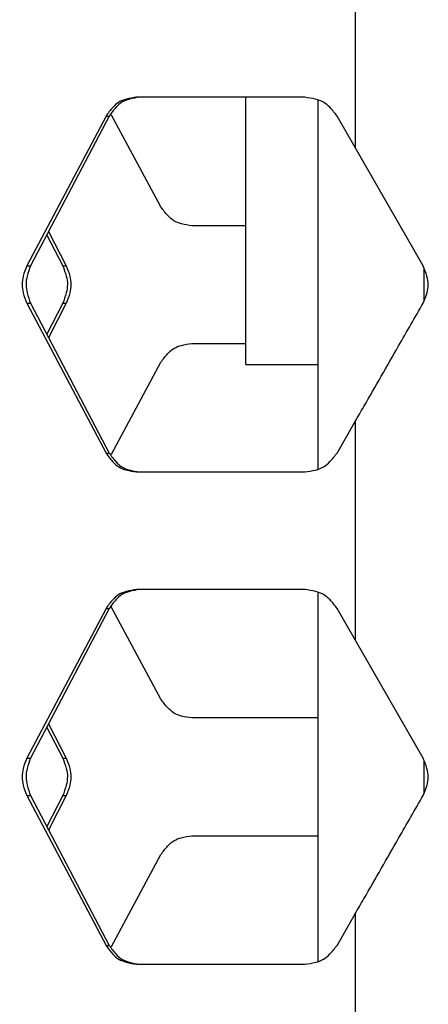
# Model space of a CAD drawing. Units: inches. Extents: x 227 to 353, y 181 to 277.
# Drawn here: x 278 to 280, y 219 to 222 of the extents above; entities that cross this region are included whole.
import ezdxf

# ---------------------------------------------------------------- set-up
doc = ezdxf.new("R2010")
doc.units = ezdxf.units.IN
doc.header["$MEASUREMENT"] = 0
doc.header["$PDSIZE"] = -5
doc.styles.add('TyloHelo', font='arial.ttf', dxfattribs={"height": 2.25})
doc.dimstyles.new('TyloHelo US', dxfattribs={"dimtxt": 1.5, "dimasz": 2.5, "dimexe": 1, "dimexo": 1, "dimgap": 0.09, "dimtad": 0, "dimdec": 5, "dimrnd": 0.03125, "dimzin": 0, "dimdsep": 46, "dimlunit": 5, "dimtxsty": 'TyloHelo', "dimcen": 0.24625, "dimadec": 0, "dimazin": 1, "dimtfac": 1, "dimtdec": 4, "dimtofl": 0, "dimtmove": 1, "dimatfit": 0, "dimfxl": 1, "dimtolj": 1, "dimtzin": 0, "dimarcsym": 0})

# ---------------------------------------------------------------- blocks, each defined once
blk = doc.blocks.new('*D26')
at = {"color": 0, "lineweight": -2}
for p, q in [((278.4811, 236.0854), (267.9348, 236.0854)), ((268.9348, 233.5854), (268.9348, 219.0059)), ((268.9348, 198.2096), (268.9348, 212.7891)), ((277.2787, 195.7096), (267.9348, 195.7096))]:
    blk.add_line(p, q, dxfattribs=at)
at = {"color": 0}
for points in [[(269.3514, 233.5854), (268.5181, 233.5854), (268.9348, 236.0854)], [(268.5181, 198.2096), (269.3514, 198.2096), (268.9348, 195.7096)]]:
    blk.add_solid(points, dxfattribs=at)
at = {"layer": 'Defpoints', "color": 0}
for p in [(268.9348, 236.0854), (279.4811, 236.0854), (278.2787, 195.7096)]:
    blk.add_point(p, dxfattribs=at)
at = {"color": 0, "insert": (268.9348, 215.8975), "char_height": 2.25, "attachment_point": 5, "rotation": 90, "style": 'TyloHelo'}
blk.add_mtext('\\A1;40{\\H1.000000x;\\S3/8;}"', dxfattribs=at)

msp = doc.modelspace()

# ---------------------------------------------------------------- linework, layer by layer
at = {"color": 7, "linetype": 'Continuous', "lineweight": 25}
for p, q in [((279.431288, 222.577633), (279.431288, 221.889728)), ((279.272599, 222.047992), (278.742959, 222.047992)), ((279.08739, 221.205704), (279.08739, 222.047992)), ((279.313768, 222.039279), (279.313768, 220.875486)), ((278.646785, 221.988937), (278.396716, 221.516496)), ((278.656904, 221.988937), (278.40906, 221.516496)), ((278.646785, 221.988937), (278.656904, 221.988937)), ((278.819771, 221.702185), (278.664206, 221.991884)), ((279.431288, 221.889728), (279.374193, 221.988937)), ((279.645546, 221.516496), (279.431288, 221.889728)), ((279.08739, 221.64313), (278.916958, 221.64313)), ((278.460004, 221.613606), (278.510248, 221.516496)), ((278.465961, 221.624962), (278.521582, 221.516496)), ((278.396716, 221.516496), (278.40906, 221.516496)), ((278.510248, 221.516496), (278.521582, 221.516496)), ((279.648413, 221.406099), (279.648413, 221.508614)), ((278.396716, 221.398385), (278.646785, 220.925945)), ((278.396716, 221.398385), (278.40906, 221.398385)), ((278.40906, 221.398385), (278.656904, 220.925945)), ((278.510248, 221.398385), (278.460004, 221.301275)), ((278.521582, 221.398385), (278.465961, 221.289919)), ((278.510248, 221.398385), (278.521582, 221.398385)), ((278.916958, 221.271752), (279.08739, 221.271752)), ((278.664206, 220.922997), (278.819771, 221.212697)), ((279.08739, 221.205704), (279.313768, 221.205704)), ((279.374193, 220.925945), (279.431288, 221.025153)), ((279.431288, 221.025153), (279.431288, 220.337248)), ((278.646785, 220.925945), (278.656904, 220.925945)), ((278.742959, 220.866889), (279.272599, 220.866889)), ((279.272599, 220.495511), (278.742959, 220.495511)), ((279.313768, 220.486798), (279.313768, 219.323006)), ((278.646785, 220.436456), (278.396716, 219.964015)), ((278.656904, 220.436456), (278.40906, 219.964015)), ((278.646785, 220.436456), (278.656904, 220.436456)), ((278.819771, 220.149704), (278.662153, 220.443227)), ((279.431288, 220.337248), (279.374193, 220.436456)), ((279.645546, 219.964015), (279.431288, 220.337248)), ((279.313768, 220.090649), (278.916958, 220.090649)), ((278.460004, 220.061126), (278.510248, 219.964015)), ((278.465961, 220.072481), (278.521582, 219.964015)), ((278.396716, 219.964015), (278.40906, 219.964015)), ((278.510248, 219.964015), (278.521582, 219.964015)), ((279.648413, 219.853619), (279.648413, 219.956133)), ((278.396716, 219.845905), (278.646785, 219.373464)), ((278.396716, 219.845905), (278.40906, 219.845905)), ((278.40906, 219.845905), (278.656904, 219.373464)), ((278.510248, 219.845905), (278.460004, 219.748795)), ((278.521582, 219.845905), (278.465961, 219.737439)), ((278.510248, 219.845905), (278.521582, 219.845905)), ((278.916958, 219.719271), (279.313768, 219.719271)), ((278.664206, 219.370517), (278.819771, 219.660216)), ((279.374193, 219.373464), (279.431288, 219.472673)), ((279.431288, 219.472673), (279.431288, 218.784767)), ((278.646785, 219.373464), (278.656904, 219.373464)), ((278.742959, 219.314409), (279.272599, 219.314409))]:
    msp.add_line(p, q, dxfattribs=at)
for points, knots in [([(278.742959, 222.047992), (278.7321, 222.046559), (278.712838, 222.044018), (278.686464, 222.033916), (278.665183, 222.014438), (278.65347, 221.998203), (278.646785, 221.988937)], [0, 0, 0, 0, 0.282466149, 0.50102502, 0.715211968, 1, 1, 1, 1]), ([(278.752223, 222.047992), (278.741459, 222.046559), (278.722357, 222.044017), (278.696202, 222.0339), (278.675122, 222.014416), (278.663527, 221.998199), (278.656904, 221.988937)], [0, 0, 0, 0, 0.28180561, 0.50006111, 0.71444895, 1, 1, 1, 1]), ([(279.374193, 221.988937), (279.367252, 221.998159), (279.354931, 222.014527), (279.332311, 222.033766), (279.304282, 222.043687), (279.284117, 222.046427), (279.272599, 222.047992)], [0, 0, 0, 0, 0.2812165, 0.49913075, 0.71392326, 1, 1, 1, 1]), ([(278.916958, 221.64313), (278.905992, 221.644562), (278.886533, 221.647105), (278.859866, 221.657222), (278.838364, 221.676705), (278.82653, 221.692922), (278.819771, 221.702185)], [0, 0, 0, 0, 0.28180561, 0.50006111, 0.71444895, 1, 1, 1, 1]), ([(278.396716, 221.516496), (278.392675, 221.505834), (278.385509, 221.486929), (278.380776, 221.457588), (278.385729, 221.428191), (278.392722, 221.409221), (278.396716, 221.398386)], [0, 0, 0, 0, 0.28204768, 0.50008197, 0.71446067, 1, 1, 1, 1]), ([(278.40906, 221.516496), (278.405053, 221.505831), (278.397948, 221.486914), (278.393262, 221.457588), (278.398166, 221.428205), (278.4051, 221.409223), (278.40906, 221.398385)], [0, 0, 0, 0, 0.2819357, 0.500079, 0.71456163, 1, 1, 1, 1]), ([(278.510248, 221.516496), (278.514375, 221.505834), (278.52169, 221.486929), (278.526546, 221.457588), (278.521465, 221.428191), (278.514326, 221.409221), (278.510248, 221.398386)], [0, 0, 0, 0, 0.28204768, 0.500081969, 0.714460669, 1, 1, 1, 1]), ([(278.521582, 221.516496), (278.525672, 221.505831), (278.532926, 221.486914), (278.537733, 221.457588), (278.532703, 221.428205), (278.525624, 221.409223), (278.521582, 221.398385)], [0, 0, 0, 0, 0.2819357, 0.500079, 0.71456163, 1, 1, 1, 1]), ([(279.645546, 221.398385), (279.650025, 221.409047), (279.657971, 221.427957), (279.663225, 221.457293), (279.657727, 221.486686), (279.649973, 221.505661), (279.645546, 221.516496)], [0, 0, 0, 0, 0.28194959, 0.50008077, 0.71455031, 1, 1, 1, 1]), ([(279.431288, 221.025153), (279.440418, 221.041063), (279.467807, 221.088791), (279.513464, 221.168339), (279.57575, 221.27684), (279.619784, 221.353522), (279.645546, 221.398385)], [0, 0, 0, 0, 0.12787907, 0.38363722, 0.63939538, 1, 1, 1, 1]), ([(278.819771, 221.212697), (278.826363, 221.221915), (278.838053, 221.238264), (278.859617, 221.25751), (278.886449, 221.267446), (278.90587, 221.270187), (278.916958, 221.271752)], [0, 0, 0, 0, 0.28198779, 0.50009691, 0.71458502, 1, 1, 1, 1]), ([(278.646785, 220.925945), (278.653304, 220.916723), (278.664877, 220.900354), (278.686217, 220.881115), (278.712754, 220.871194), (278.731979, 220.868454), (278.742959, 220.866889)], [0, 0, 0, 0, 0.2812165, 0.49913075, 0.71392326, 1, 1, 1, 1]), ([(278.656904, 220.925945), (278.663363, 220.916726), (278.674817, 220.900377), (278.695958, 220.881132), (278.722275, 220.871195), (278.741339, 220.868454), (278.752223, 220.866889)], [0, 0, 0, 0, 0.28198779, 0.50009691, 0.71458502, 1, 1, 1, 1]), ([(279.272599, 220.866889), (279.28399, 220.868322), (279.304194, 220.870863), (279.33205, 220.880965), (279.354605, 220.900444), (279.367076, 220.916679), (279.374193, 220.925944)], [0, 0, 0, 0, 0.282466149, 0.50102502, 0.715211968, 1, 1, 1, 1]), ([(278.742959, 220.495511), (278.7321, 220.494079), (278.712838, 220.491537), (278.686464, 220.481436), (278.665183, 220.461957), (278.65347, 220.445722), (278.646785, 220.436456)], [0, 0, 0, 0, 0.28246615, 0.50102502, 0.71521197, 1, 1, 1, 1]), ([(278.752223, 220.495511), (278.741459, 220.494079), (278.722357, 220.491536), (278.696202, 220.481419), (278.675122, 220.461936), (278.663527, 220.445719), (278.656904, 220.436456)], [0, 0, 0, 0, 0.28180561, 0.50006111, 0.71444895, 1, 1, 1, 1]), ([(279.374193, 220.436456), (279.367252, 220.445678), (279.354931, 220.462046), (279.332311, 220.481285), (279.304282, 220.491207), (279.284117, 220.493947), (279.272599, 220.495511)], [0, 0, 0, 0, 0.2812165, 0.49913075, 0.71392326, 1, 1, 1, 1]), ([(278.916958, 220.090649), (278.905992, 220.092082), (278.886533, 220.094624), (278.859866, 220.104741), (278.838364, 220.124225), (278.82653, 220.140442), (278.819771, 220.149704)], [0, 0, 0, 0, 0.28180561, 0.50006111, 0.71444895, 1, 1, 1, 1]), ([(278.396716, 219.964015), (278.392675, 219.953353), (278.385509, 219.934449), (278.380776, 219.905107), (278.385729, 219.87571), (278.392722, 219.85674), (278.396716, 219.845905)], [0, 0, 0, 0, 0.28204768, 0.50008197, 0.71446067, 1, 1, 1, 1]), ([(278.40906, 219.964015), (278.405053, 219.95335), (278.397948, 219.934433), (278.393262, 219.905108), (278.398166, 219.875725), (278.4051, 219.856743), (278.40906, 219.845905)], [0, 0, 0, 0, 0.2819357, 0.500079, 0.71456163, 1, 1, 1, 1]), ([(278.510248, 219.964015), (278.514375, 219.953353), (278.52169, 219.934449), (278.526546, 219.905107), (278.521465, 219.87571), (278.514326, 219.85674), (278.510248, 219.845905)], [0, 0, 0, 0, 0.28204768, 0.50008197, 0.71446067, 1, 1, 1, 1]), ([(278.521582, 219.964015), (278.525672, 219.95335), (278.532926, 219.934433), (278.537733, 219.905108), (278.532703, 219.875725), (278.525624, 219.856743), (278.521582, 219.845905)], [0, 0, 0, 0, 0.2819357, 0.500079, 0.71456163, 1, 1, 1, 1]), ([(279.645546, 219.845905), (279.650025, 219.856567), (279.657971, 219.875477), (279.663225, 219.904813), (279.657727, 219.934206), (279.649973, 219.953181), (279.645546, 219.964015)], [0, 0, 0, 0, 0.28194959, 0.50008077, 0.71455031, 1, 1, 1, 1]), ([(279.431288, 219.472673), (279.440418, 219.488582), (279.467807, 219.536311), (279.513464, 219.615859), (279.57575, 219.72436), (279.619784, 219.801042), (279.645546, 219.845905)], [0, 0, 0, 0, 0.12787907, 0.38363722, 0.63939538, 1, 1, 1, 1]), ([(278.819771, 219.660216), (278.826363, 219.669435), (278.838053, 219.685783), (278.859617, 219.705029), (278.886449, 219.714966), (278.90587, 219.717707), (278.916958, 219.719271)], [0, 0, 0, 0, 0.28198779, 0.50009691, 0.71458502, 1, 1, 1, 1]), ([(278.646785, 219.373464), (278.653304, 219.364242), (278.664877, 219.347874), (278.686217, 219.328635), (278.712754, 219.318713), (278.731979, 219.315974), (278.742959, 219.314409)], [0, 0, 0, 0, 0.2812165, 0.499130752, 0.713923263, 1, 1, 1, 1]), ([(278.656904, 219.373464), (278.663363, 219.364246), (278.674817, 219.347897), (278.695958, 219.328651), (278.722275, 219.318714), (278.741339, 219.315974), (278.752223, 219.314409)], [0, 0, 0, 0, 0.28198779, 0.50009691, 0.71458502, 1, 1, 1, 1]), ([(279.272599, 219.314409), (279.28399, 219.315842), (279.304194, 219.318383), (279.33205, 219.328485), (279.354605, 219.347963), (279.367076, 219.364198), (279.374193, 219.373464)], [0, 0, 0, 0, 0.28246615, 0.50102502, 0.71521197, 1, 1, 1, 1])]:
    msp.add_open_spline(points, degree=3, knots=knots, dxfattribs=at)

# ---------------------------------------------------------------- dimensions: what is measured, and where the dimension line sits
dim = msp.add_linear_dim(base=(268.934753, 236.085413), p1=(278.278665, 195.709557), p2=(279.481091, 236.085413), angle=270, dimstyle='TyloHelo US', override={"dimpost": '"'})
dim.commit()
dim.dimension.update_dxf_attribs({"geometry": '*D26', "text_midpoint": (268.934753, 215.897485)})

doc.saveas('drawing.dxf')
